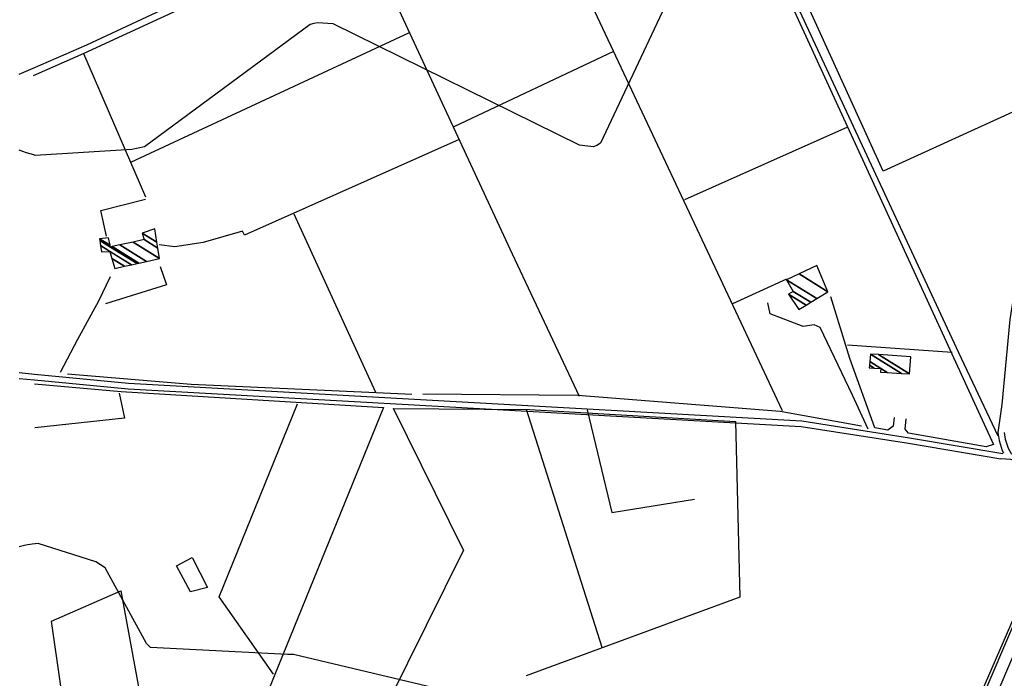
# Model space of a CAD drawing. Extents: x 527006 to 539808, y 4381851 to 4391150.
# Drawn here: x 530589 to 531004, y 4387002 to 4387280 of the extents above; entities that cross this region are included whole.
import ezdxf

# ---------------------------------------------------------------- set-up
doc = ezdxf.new("R2010")
doc.units = 0
doc.header["$MEASUREMENT"] = 0
for name, color, linetype in [('21', 7, 'CONTINUOUS'), ('36', 7, 'CONTINUOUS'), ('37', 7, 'CONTINUOUS'), ('38', 7, 'CONTINUOUS'), ('47', 7, 'CONTINUOUS'), ('50', 7, 'CONTINUOUS'), ('9', 7, 'CONTINUOUS')]:
    doc.layers.add(name, color=color, linetype=linetype)

msp = doc.modelspace()

# ---------------------------------------------------------------- linework, layer by layer
at = {"layer": '21', "color": 5, "linetype": 'Continuous'}
msp.add_lwpolyline([(530661.51, 4387038.4), (530655.49, 4387049.31), (530662.08, 4387052.88), (530668.66, 4387040.15)], close=True, dxfattribs=at)
at = {"layer": '36', "color": 1, "linetype": 'Continuous'}
for points in [[(531759.61, 4387790.72), (531683.75, 4387729.56), (531622.52, 4387678.24), (531594.75, 4387638.47), (531497.46, 4387495.48), (531471.24, 4387476.91), (531405.87, 4387432.8), (531396.64, 4387401.67), (531383.88, 4387311.78), (531374.48, 4387290.87), (531346.89, 4387253.25), (531330.95, 4387244.84), (531281.15, 4387234.93), (531241.21, 4387227.29), (531231.24, 4387223.96), (531220.71, 4387216.44), (531175.11, 4387158.91), (531140.49, 4387139.86), (531051.4, 4387091.04), (531040.96, 4387080.18), (531026.16, 4387053.54), (531000.08, 4386992.37), (530879.59, 4386708.78), (530878.58, 4386705.52)], [(531468.47, 4387481.12), (531401.43, 4387435.52), (531391.7, 4387402.7), (531379.05, 4387313.33), (531370.04, 4387293.26), (531343.89, 4387257.36), (531329.25, 4387249.63), (531280.18, 4387239.87), (531239.94, 4387232.17), (531228.93, 4387228.5), (531217.14, 4387220.08), (531172.17, 4387163.04), (531138.1, 4387144.29), (531048.22, 4387095), (531036.87, 4387083.2), (531021.63, 4387055.76), (530995.44, 4386994.32), (530874.88, 4386710.62), (530873.77, 4386707.01)]]:
    msp.add_lwpolyline(points, dxfattribs=at)
at = {"layer": '37', "color": 1, "linetype": 'Continuous'}
for p, q in [((530589.2, 4387130.8), (530595.7, 4387130.17)), ((530589.2, 4387128.37), (530595.71, 4387127.74)), ((531003.95, 4387096.76), (531003.9, 4387096.76))]:
    msp.add_line(p, q, dxfattribs=at)
for points in [[(531135.03, 4388384.02), (531146.6, 4388354.4), (531152.03, 4388327.2), (531145.73, 4388300.52), (531141.59, 4388269.5), (531144.84, 4388254.96), (531161.05, 4388223.39), (531161.46, 4388205.56), (531160.54, 4388166.99), (531147.11, 4388156.35), (531063.86, 4388090.54), (531046.69, 4388042.98), (531023.69, 4387977.48), (531020.26, 4387933.17), (531017.06, 4387862.52), (531022.57, 4387810.04), (531062.2, 4387507.74), (531059.76, 4387486.83), (531006.77, 4387153.18), (531003.44, 4387117.42), (531001.7, 4387105.54)], [(530595.7, 4387130.17), (530635.31, 4387126.34), (530919.16, 4387110.51), (530964.5, 4387103.37), (531003.89, 4387096.69)], [(530595.71, 4387127.74), (530635.12, 4387123.94), (530918.82, 4387108.12), (530964.11, 4387100.99), (531002.92, 4387094.4)], [(531001.7, 4387105.54), (531002.27, 4387102.15), (531003.61, 4387097.96), (531004.15, 4387096.96)], [(531004.37, 4387105.6), (531004.85, 4387102.77), (531006.05, 4387098.99), (531007.44, 4387096.4)], [(531037.84, 4387084.24), (531028.78, 4387087.46), (531007.26, 4387094.23), (531002.92, 4387094.41)]]:
    msp.add_lwpolyline(points, dxfattribs=at)
at = {"layer": '38', "color": 7, "linetype": 'Continuous'}
msp.add_line((530589.2, 4387256.7), (530595.19, 4387259.29), dxfattribs=at)
for points in [[(530790.56, 4387558.27), (530804.87, 4387527.09), (530985.18, 4387139.32), (531001.78, 4387104.1)], [(530595.19, 4387259.29), (530617.76, 4387269.07), (530839.94, 4387372.92), (530868.32, 4387385.8)], [(530606.6, 4387130.96), (530613.96, 4387144.86), (530622.78, 4387161.1), (530627.77, 4387171.34)], [(530947.1, 4387106.91), (530940.42, 4387121.35), (530926.81, 4387149.85), (530924.31, 4387150.96), (530919.71, 4387150.21), (530905.71, 4387155.6), (530904.71, 4387160.22)]]:
    msp.add_lwpolyline(points, dxfattribs=at)
at = {"layer": '50', "color": 1, "linetype": 'Continuous'}
for p, q in [((530753.63, 4387274.1), (530636.16, 4387219.47)), ((530642.57, 4387204.8), (530616.52, 4387265.25)), ((530839.73, 4387266.2), (530772.41, 4387234.5)), ((530938.3, 4387234.29), (530869.63, 4387203.67)), ((530739.53, 4387122.46), (530705.19, 4387197.68)), ((530912.62, 4387170.2), (530889.82, 4387159.81)), ((530912.62, 4387170.2), (530889.82, 4387159.81)), ((530982.51, 4387139.35), (530938.3, 4387142.43)), ((530982.51, 4387139.35), (530938.3, 4387142.43)), ((530835.02, 4387014.82), (530803.12, 4387115.21)), ((530776.44, 4387055.91), (530743.7, 4386989.68))]:
    msp.add_line(p, q, dxfattribs=at)
for points in [[(530595.21, 4387256.18), (530616.64, 4387265.6), (530869.72, 4387382.35), (530903.96, 4387309.56), (530999.9, 4387100.44), (530996.81, 4387099.57), (530964.05, 4387105.21), (530962.67, 4387106.97), (530963.13, 4387111.32)], [(530800.99, 4387350.88), (530827.35, 4387292.63), (530869.36, 4387203.1), (530910.84, 4387114.89)], [(530732.81, 4387319.44), (530772.18, 4387234.44), (530797.03, 4387180.9), (530825.26, 4387120.93)], [(531015.97, 4387244.37), (530953.41, 4387215.85), (530914.68, 4387301.12)], [(530774.66, 4387229.19), (530684.15, 4387188.73), (530683.38, 4387190.47), (530666.74, 4387185.73), (530654.88, 4387183.84), (530648.28, 4387184.72)], [(530626.04, 4387188.39), (530623.69, 4387199.25), (530642.54, 4387203.97)], [(530626.04, 4387188.39), (530623.69, 4387199.25), (530642.54, 4387203.97)], [(530648.65, 4387175.6), (530651.28, 4387167.85), (530625.64, 4387159.77)], [(530648.65, 4387175.6), (530651.28, 4387167.85), (530625.64, 4387159.77)], [(530958, 4387111.9), (530957.64, 4387108.25), (530955.3, 4387106.49), (530949.83, 4387107.51), (530939.3, 4387136.79), (530931.32, 4387162.72)], [(530754.68, 4387121.52), (530739.75, 4387122.23), (530661.75, 4387125.84), (530609.6, 4387130.17)], [(530595.71, 4387126.11), (530632.15, 4387122.9), (530742.76, 4387116.15), (530696.92, 4387003.44), (530680.27, 4386961.39), (530662.65, 4386917.12)], [(530631.31, 4387122.17), (530633.61, 4387111.67), (530595.78, 4387107.51)], [(530944.26, 4387108.22), (530910.03, 4387114.41), (530824.71, 4387121.14), (530759.41, 4387121.68)], [(530696.46, 4387003.68), (530673.48, 4387036.19), (530706.6, 4387117.67)], [(530776.44, 4387055.91), (530747.01, 4387115.7), (530804.33, 4387115.19), (530891.16, 4387110.14), (530893, 4387036.13), (530802.85, 4387002.99)], [(530828.67, 4387115.14), (530838.99, 4387071.76), (530873.87, 4387077.46)], [(530666.78, 4386929.8), (530614.47, 4386944.72), (530602.8, 4387026.05), (530632.14, 4387038.71), (530643.91, 4386974.56)], [(531008.4, 4387027.58), (530993.17, 4386992.22), (530975.72, 4386951.23), (530970.51, 4386950.1), (530947.43, 4386957.67)]]:
    msp.add_lwpolyline(points, dxfattribs=at)
at = {"layer": '9', "color": 30, "linetype": 'Continuous'}
for points in [[(531074.23, 4387471), (531078.71, 4387463.4), (531094.02, 4387421.8), (531094.37, 4387416.94), (531086.14, 4387394.97), (531081.67, 4387388.82), (531069.74, 4387377.44), (531068.24, 4387377.91), (531001.97, 4387404.86), (530996.58, 4387404.73), (530948.06, 4387390.24), (530945.75, 4387387.72), (530890.15, 4387345.39), (530886.25, 4387338.18), (530834.19, 4387227.58), (530832.65, 4387226.6), (530831.1, 4387225.98), (530825.4, 4387226.81), (530721.58, 4387277.99), (530714.99, 4387278.28), (530713.36, 4387278.04)], [(530713.36, 4387278.04), (530711.82, 4387277.65), (530642.05, 4387226.06), (530636.68, 4387224.93), (530596, 4387222.44), (530595.34, 4387222.63)], [(530595.34, 4387222.63), (530592.27, 4387223.53), (530589.2, 4387224.61)], [(530595.98, 4387058.56), (530594.72, 4387058.44), (530592, 4387058.04), (530589.2, 4387057.4)], [(530845.92, 4386958.96), (530835.99, 4386965), (530788.85, 4386992.25), (530783.56, 4386993.29), (530704.89, 4387011.93), (530702.28, 4387011.87), (530644.52, 4387014.89), (530642.87, 4387016.52), (530625.51, 4387048.52), (530621.59, 4387050.95), (530597.19, 4387058.69), (530595.98, 4387058.56)]]:
    msp.add_lwpolyline(points, dxfattribs=at)

# ---------------------------------------------------------------- meshes
at = {"layer": '47', "color": 1, "linetype": 'Continuous'}
mesh = msp.add_polyface(dxfattribs=at)
corners = [(530629.52, 4387174.76), (530633.674918, 4387175.684293), (530628.298415, 4387179.017757), (530623.94, 4387181.72), (530636.52658, 4387176.318667), (530627.46, 4387181.94), (530623.526166, 4387184.379), (530638.894636, 4387176.845459), (530623.182514, 4387186.587068), (530627.71, 4387183.78), (530639.669949, 4387177.017934), (530623.07, 4387187.31), (530627.562206, 4387184.524806), (530628.488128, 4387183.950729), (530642.88151, 4387177.73237), (530626.95, 4387187.61), (530631.711352, 4387184.657934), (530648.4, 4387178.96), (530637.249883, 4387185.873139), (530648.4, 4387178.96), (530641.93, 4387186.9), (530647.689212, 4387183.329254), (530641.02, 4387189.66), (530647.291931, 4387185.771366), (530646.36, 4387191.5)]
mesh.append_faces([[corners[k] for k in face] for face in [(0, 0, 1, 2), (3, 3, 5, 6), (2, 1, 4, 5), (6, 4, 7, 8), (8, 9, 12, 11), (9, 7, 10, 13), (11, 12, 15, 15), (13, 10, 14, 16), (16, 14, 17, 18), (18, 19, 21, 20), (20, 21, 23, 22), (22, 23, 24, 24)]], dxfattribs={"vtx0": -1, "vtx2": -1, "color": 1})
mesh = msp.add_polyface(dxfattribs=at)
corners = [(530917.87, 4387157.47), (530920.942207, 4387159.333388), (530913.48, 4387163.96), (530922.839918, 4387160.484407), (530915.46, 4387165.06), (530925.373706, 4387162.021227), (530912.65, 4387169.91), (530930.12, 4387164.9), (530917.990838, 4387172.420152), (530930.12, 4387164.9), (530925.48, 4387175.94)]
mesh.append_faces([[corners[k] for k in face] for face in [(0, 0, 1, 2), (2, 1, 3, 4), (4, 3, 5, 6), (6, 5, 7, 8), (8, 9, 10, 10)]], dxfattribs={"vtx0": -1, "vtx2": -1, "color": 1})
mesh = msp.add_polyface(dxfattribs=at)
corners = [(530947.48, 4387132.84), (530952.26, 4387131.06), (530949.568936, 4387132.728476), (530947.582027, 4387133.960371), (530955.08781, 4387130.882542), (530952.35, 4387132.58), (530947.717858, 4387135.451955), (530948.01, 4387138.66), (530961.16976, 4387130.500871), (530948.01, 4387138.66), (530951.428072, 4387138.413273), (530964.53, 4387130.29), (530965.05, 4387137.43)]
mesh.append_faces([[corners[k] for k in face] for face in [(0, 0, 2, 3), (3, 2, 5, 6), (1, 1, 4, 5), (6, 4, 8, 9), (7, 8, 11, 10), (10, 11, 12, 12)]], dxfattribs={"vtx0": -1, "vtx2": -1, "color": 1})

doc.saveas('drawing.dxf')
